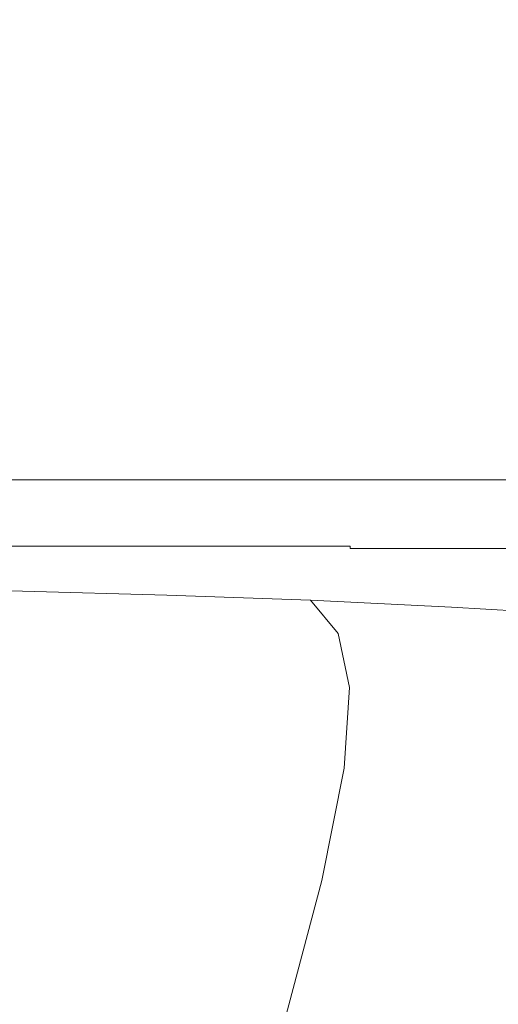
# Model space of a CAD drawing. Extents: x -182 to 182, y -550 to 0.
# Drawn here: x -122 to -100, y -69 to -24 of the extents above; entities that cross this region are included whole.
import ezdxf

# ---------------------------------------------------------------- set-up
doc = ezdxf.new("R2010")
doc.units = 0
doc.header["$LTSCALE"] = 500
doc.header["$MEASUREMENT"] = 0
doc.layers.add('NOVOTERM_CERAMIKA', color=7, linetype='Continuous')

msp = doc.modelspace()

# ---------------------------------------------------------------- linework, layer by layer
at = {"layer": 'NOVOTERM_CERAMIKA', "lineweight": 0}
for points, invisible_edges in [([(-110.122, -24.771, -312.371), (-113.91, -24.063, -303.805), (-114.104, -17.933, -303.031), (-110.251, -18.44, -311.856)], 15), ([(-106.212, -25.633, -320.183), (-110.122, -24.771, -312.371), (-110.251, -18.44, -311.856), (-106.299, -19.136, -319.857)], 15), ([(-102.252, -26.839, -327.175), (-106.212, -25.633, -320.183), (-106.299, -19.136, -319.857), (-102.323, -20.24, -326.974)], 15), ([(-98.311, -28.58, -333.282), (-102.252, -26.839, -327.175), (-102.323, -20.24, -326.974), (-98.399, -21.967, -333.148)], 15), ([(-114.792, -21.004, 16.067), (-122.239, -21.004, 15.025), (-122.239, -24.32, 15.025), (-114.792, -24.32, 16.067)], 15), ([(-106.83, -21.004, 17.087), (-114.792, -21.004, 16.067), (-114.792, -24.32, 16.067), (-106.83, -24.32, 17.087)], 15), ([(-106.83, -21.004, 17.087), (-106.83, -24.32, 17.087), (-98.455, -24.32, 18.063), (-98.455, -21.004, 18.063)], 15), ([(-123.546, -28.131, -276.988), (-124.097, -21.768, -274.79), (-120.904, -22.552, -284.807), (-120.47, -29.181, -286.537)], 15), ([(-120.47, -29.181, -286.537), (-120.904, -22.552, -284.807), (-117.506, -23.32, -294.548), (-117.183, -30.212, -295.835)], 15), ([(-117.183, -30.212, -295.835), (-117.506, -23.32, -294.548), (-113.91, -24.063, -303.805), (-113.684, -31.211, -304.704)], 15), ([(-114.792, -24.32, 16.067), (-122.239, -24.32, 15.025), (-122.239, -27.579, 15.025), (-114.792, -27.579, 16.067)], 15), ([(-106.83, -24.32, 17.087), (-114.792, -24.32, 16.067), (-114.792, -27.579, 16.067), (-106.83, -27.579, 17.087)], 15), ([(-109.971, -32.164, -312.969), (-113.684, -31.211, -304.704), (-113.91, -24.063, -303.805), (-110.122, -24.771, -312.371)], 15), ([(-106.83, -24.32, 17.087), (-106.83, -27.579, 17.087), (-98.455, -27.579, 18.063), (-98.455, -24.32, 18.063)], 15), ([(-106.105, -33.235, -320.563), (-109.971, -32.164, -312.969), (-110.122, -24.771, -312.371), (-106.212, -25.633, -320.183)], 15), ([(-102.147, -34.587, -327.417), (-106.105, -33.235, -320.563), (-106.212, -25.633, -320.183), (-102.252, -26.839, -327.175)], 15), ([(-98.156, -36.382, -333.466), (-102.147, -34.587, -327.417), (-102.252, -26.839, -327.175), (-98.311, -28.58, -333.282)], 15), ([(-114.792, -27.579, 16.067), (-122.239, -27.579, 15.025), (-122.239, -30.682, 15.025), (-114.792, -30.682, 16.067)], 15), ([(-106.83, -27.579, 17.087), (-114.792, -27.579, 16.067), (-114.792, -30.682, 16.067), (-106.83, -30.682, 17.087)], 15), ([(-106.83, -27.579, 17.087), (-106.83, -30.682, 17.087), (-98.455, -30.682, 18.063), (-98.455, -27.579, 18.063)], 15), ([(-122.943, -35.141, -279.394), (-123.546, -28.131, -276.988), (-120.47, -29.181, -286.537), (-119.995, -36.494, -288.43)], 15), ([(-119.995, -36.494, -288.43), (-120.47, -29.181, -286.537), (-117.183, -30.212, -295.835), (-116.83, -37.825, -297.241)], 15), ([(-116.83, -37.825, -297.241), (-117.183, -30.212, -295.835), (-113.684, -31.211, -304.704), (-113.437, -39.119, -305.684)], 15), ([(-114.792, -30.682, 16.067), (-122.239, -30.682, 15.025), (-122.239, -33.53, 15.025), (-114.792, -33.53, 16.067)], 15), ([(-106.83, -30.682, 17.087), (-114.792, -30.682, 16.067), (-114.792, -33.53, 16.067), (-106.83, -33.53, 17.087)], 15), ([(-106.83, -30.682, 17.087), (-106.83, -33.53, 17.087), (-98.455, -33.53, 18.063), (-98.455, -30.682, 18.063)], 15), ([(-109.806, -40.36, -313.617), (-113.437, -39.119, -305.684), (-113.684, -31.211, -304.704), (-109.971, -32.164, -312.969)], 15), ([(-105.989, -41.68, -320.967), (-109.806, -40.36, -313.617), (-109.971, -32.164, -312.969), (-106.105, -33.235, -320.563)], 15), ([(-102.036, -43.211, -327.666), (-105.989, -41.68, -320.967), (-106.105, -33.235, -320.563), (-102.147, -34.587, -327.417)], 15), ([(-114.792, -36.024, 16.067), (-114.792, -33.53, 16.067), (-122.239, -33.53, 15.025), (-122.239, -36.024, 15.025)], 15), ([(-106.83, -36.024, 17.087), (-106.83, -33.53, 17.087), (-114.792, -33.53, 16.067), (-114.792, -36.024, 16.067)], 15), ([(-106.83, -36.024, 17.087), (-98.455, -36.024, 18.063), (-98.455, -33.53, 18.063), (-106.83, -33.53, 17.087)], 15), ([(-97.999, -45.084, -333.642), (-102.036, -43.211, -327.666), (-102.147, -34.587, -327.417), (-98.156, -36.382, -333.466)], 15), ([(-122.314, -42.566, -281.903), (-122.943, -35.141, -279.394), (-119.995, -36.494, -288.43), (-119.5, -44.248, -290.402)], 15), ([(-114.792, -38.189, 16.035), (-114.792, -36.024, 16.067), (-122.239, -36.024, 15.025), (-122.239, -38.189, 14.994)], 15), ([(-106.83, -38.189, 17.052), (-106.83, -36.024, 17.087), (-114.792, -36.024, 16.067), (-114.792, -38.189, 16.035)], 15), ([(-106.83, -38.189, 17.052), (-98.455, -38.189, 18.026), (-98.455, -36.024, 18.063), (-106.83, -36.024, 17.087)], 15), ([(-119.5, -44.248, -290.402), (-119.995, -36.494, -288.43), (-116.83, -37.825, -297.241), (-116.461, -45.91, -298.704)], 15), ([(-116.461, -45.91, -298.704), (-116.83, -37.825, -297.241), (-113.437, -39.119, -305.684), (-113.178, -47.533, -306.7)], 15), ([(-114.792, -40.049, 15.936), (-114.792, -38.189, 16.035), (-122.239, -38.189, 14.994), (-122.239, -40.049, 14.902)], 15), ([(-106.83, -40.049, 16.948), (-106.83, -38.189, 17.052), (-114.792, -38.189, 16.035), (-114.792, -40.049, 15.936)], 15), ([(-106.83, -40.049, 16.948), (-98.455, -40.049, 17.916), (-98.455, -38.189, 18.026), (-106.83, -38.189, 17.052)], 15), ([(-109.634, -49.1, -314.281), (-113.178, -47.533, -306.7), (-113.437, -39.119, -305.684), (-109.806, -40.36, -313.617)], 15), ([(-114.792, -41.63, 15.74), (-114.792, -40.049, 15.936), (-122.239, -40.049, 14.902), (-122.239, -41.63, 14.718)], 15), ([(-106.83, -41.63, 16.74), (-106.83, -40.049, 16.948), (-114.792, -40.049, 15.936), (-114.792, -41.63, 15.74)], 15), ([(-105.875, -50.703, -321.37), (-109.634, -49.1, -314.281), (-109.806, -40.36, -313.617), (-105.989, -41.68, -320.967)], 15), ([(-106.83, -41.63, 16.74), (-98.455, -41.63, 17.697), (-98.455, -40.049, 17.916), (-106.83, -40.049, 16.948)], 15), ([(-124.922, -40.881, -273.315), (-122.314, -42.566, -281.903), (-121.685, -50.17, -284.409), (-124.16, -48.145, -276.353)], 15), ([(-114.792, -41.63, 15.74), (-122.239, -41.63, 14.718), (-122.239, -42.955, 14.411), (-114.792, -42.955, 15.413)], 15), ([(-106.83, -41.63, 16.74), (-114.792, -41.63, 15.74), (-114.792, -42.955, 15.413), (-106.83, -42.955, 16.393)], 15), ([(-106.83, -41.63, 16.74), (-106.83, -42.955, 16.393), (-98.455, -42.955, 17.331), (-98.455, -41.63, 17.697)], 15), ([(-101.949, -52.439, -327.888), (-105.875, -50.703, -321.37), (-105.989, -41.68, -320.967), (-102.036, -43.211, -327.666)], 15), ([(-122.314, -42.566, -281.903), (-119.5, -44.248, -290.402), (-119.004, -52.2, -292.369), (-121.685, -50.17, -284.409)], 15), ([(-114.792, -42.955, 15.413), (-122.239, -42.955, 14.411), (-122.239, -44.049, 13.951), (-114.792, -44.049, 14.923)], 15), ([(-106.83, -42.955, 16.393), (-114.792, -42.955, 15.413), (-114.792, -44.049, 14.923), (-106.83, -44.049, 15.872)], 15), ([(-106.83, -42.955, 16.393), (-106.83, -44.049, 15.872), (-98.455, -44.049, 16.782), (-98.455, -42.955, 17.331)], 15), ([(-97.904, -54.4, -333.755), (-101.949, -52.439, -327.888), (-102.036, -43.211, -327.666), (-97.999, -45.084, -333.642)], 15), ([(-114.792, -44.049, 14.923), (-122.239, -44.049, 13.951), (-122.239, -44.937, 13.307), (-114.792, -44.937, 14.236)], 11), ([(-119.5, -44.248, -290.402), (-116.461, -45.91, -298.704), (-116.092, -54.215, -300.159), (-119.004, -52.2, -292.369)], 15), ([(-106.83, -44.049, 15.872), (-114.792, -44.049, 14.923), (-114.792, -44.937, 14.236), (-106.83, -44.937, 15.144)], 11), ([(-106.83, -44.049, 15.872), (-106.83, -44.937, 15.144), (-98.455, -44.937, 16.013), (-98.455, -44.049, 16.782)], 13), ([(-114.792, -44.937, 14.236), (-122.239, -44.937, 13.307), (-122.239, -45.644, 12.449), (-114.792, -45.644, 13.32)], 15), ([(-106.83, -44.937, 15.144), (-114.792, -44.937, 14.236), (-114.792, -45.644, 13.32), (-106.83, -45.644, 14.172)], 15), ([(-106.83, -44.937, 15.144), (-106.83, -45.644, 14.172), (-98.455, -45.644, 14.988), (-98.455, -44.937, 16.013)], 15), ([(-114.792, -46.194, 12.143), (-114.792, -45.644, 13.32), (-122.239, -45.644, 12.449), (-122.239, -46.194, 11.345)], 15), ([(-106.83, -46.194, 12.923), (-106.83, -45.644, 14.172), (-114.792, -45.644, 13.32), (-114.792, -46.194, 12.143)], 15), ([(-106.83, -46.194, 12.923), (-98.455, -46.194, 13.671), (-98.455, -45.644, 14.988), (-106.83, -45.644, 14.172)], 15), ([(-116.461, -45.91, -298.704), (-113.178, -47.533, -306.7), (-112.92, -56.196, -307.704), (-116.092, -54.215, -300.159)], 15), ([(-114.792, -46.608, 10.769), (-114.792, -46.194, 12.143), (-122.239, -46.194, 11.345), (-122.239, -46.608, 10.057)], 15), ([(-114.792, -46.908, 9.265), (-114.792, -46.608, 10.769), (-122.239, -46.608, 10.057), (-122.239, -46.908, 8.646)], 15), ([(-106.83, -46.608, 11.466), (-106.83, -46.194, 12.923), (-114.792, -46.194, 12.143), (-114.792, -46.608, 10.769)], 15), ([(-106.83, -46.908, 9.87), (-106.83, -46.608, 11.466), (-114.792, -46.608, 10.769), (-114.792, -46.908, 9.265)], 15), ([(-106.83, -46.608, 11.466), (-98.455, -46.608, 12.133), (-98.455, -46.194, 13.671), (-106.83, -46.194, 12.923)], 15), ([(-106.83, -46.908, 9.87), (-98.455, -46.908, 10.45), (-98.455, -46.608, 12.133), (-106.83, -46.608, 11.466)], 15), ([(-114.792, -47.117, 7.695), (-114.792, -46.908, 9.265), (-122.239, -46.908, 8.646), (-122.239, -47.117, 7.174)], 15), ([(-106.83, -47.117, 8.205), (-106.83, -46.908, 9.87), (-114.792, -46.908, 9.265), (-114.792, -47.117, 7.695)], 15), ([(-106.83, -47.117, 8.205), (-98.455, -47.117, 8.693), (-98.455, -46.908, 10.45), (-106.83, -46.908, 9.87)], 15), ([(-114.792, -47.117, 7.695), (-122.239, -47.117, 7.174), (-122.239, -47.256, 5.702), (-114.792, -47.256, 6.125)], 15), ([(-114.792, -47.256, 6.125), (-122.239, -47.256, 5.702), (-122.239, -47.345, 4.291), (-114.792, -47.345, 4.621)], 15), ([(-114.792, -47.345, 4.621), (-122.239, -47.345, 4.291), (-122.239, -47.409, 3.003), (-114.792, -47.408, 3.247)], 15), ([(-114.792, -47.408, 3.247), (-122.239, -47.409, 3.003), (-122.239, -47.466, 1.899), (-114.792, -47.466, 2.07)], 15), ([(-114.792, -47.541, 1.154), (-114.792, -47.466, 2.07), (-122.239, -47.466, 1.899), (-122.239, -47.541, 1.04)], 15), ([(-106.83, -47.117, 8.205), (-114.792, -47.117, 7.695), (-114.792, -47.256, 6.125), (-106.83, -47.256, 6.539)], 15), ([(-106.83, -47.256, 6.539), (-114.792, -47.256, 6.125), (-114.792, -47.345, 4.621), (-106.83, -47.345, 4.943)], 15), ([(-106.83, -47.345, 4.943), (-114.792, -47.345, 4.621), (-114.792, -47.408, 3.247), (-106.83, -47.408, 3.486)], 15), ([(-106.83, -47.408, 3.486), (-114.792, -47.408, 3.247), (-114.792, -47.466, 2.07), (-106.83, -47.466, 2.237)], 15), ([(-106.83, -47.541, 1.266), (-106.83, -47.466, 2.237), (-114.792, -47.466, 2.07), (-114.792, -47.541, 1.154)], 15), ([(-106.83, -47.117, 8.205), (-106.83, -47.256, 6.539), (-98.455, -47.255, 6.936), (-98.455, -47.117, 8.693)], 15), ([(-106.83, -47.256, 6.539), (-106.83, -47.345, 4.943), (-98.455, -47.345, 5.252), (-98.455, -47.255, 6.936)], 15), ([(-106.83, -47.345, 4.943), (-106.83, -47.408, 3.486), (-98.455, -47.408, 3.715), (-98.455, -47.345, 5.252)], 15), ([(-106.83, -47.408, 3.486), (-106.83, -47.466, 2.237), (-98.455, -47.466, 2.397), (-98.455, -47.408, 3.715)], 15), ([(-106.83, -47.541, 1.266), (-98.455, -47.541, 1.372), (-98.455, -47.466, 2.397), (-106.83, -47.466, 2.237)], 15), ([(-114.792, -47.628, 0.467), (-114.792, -47.541, 1.154), (-122.239, -47.541, 1.04), (-122.239, -47.628, 0.396)], 15), ([(-114.792, -47.725, -0.023), (-114.792, -47.628, 0.467), (-122.239, -47.628, 0.396), (-122.239, -47.725, -0.064)], 15), ([(-114.792, -47.826, -0.35), (-114.792, -47.725, -0.023), (-122.239, -47.725, -0.064), (-122.239, -47.826, -0.371)], 15), ([(-114.792, -47.826, -0.35), (-122.239, -47.826, -0.371), (-122.239, -47.929, -0.555), (-114.792, -47.929, -0.546)], 11), ([(-114.792, -47.929, -0.546), (-122.239, -47.929, -0.555), (-122.239, -48.03, -0.647), (-114.792, -48.03, -0.645)], 15), ([(-106.83, -47.628, 0.537), (-106.83, -47.541, 1.266), (-114.792, -47.541, 1.154), (-114.792, -47.628, 0.467)], 15), ([(-106.83, -47.725, 0.017), (-106.83, -47.628, 0.537), (-114.792, -47.628, 0.467), (-114.792, -47.725, -0.023)], 15), ([(-106.83, -47.826, -0.33), (-106.83, -47.725, 0.017), (-114.792, -47.725, -0.023), (-114.792, -47.826, -0.35)], 15), ([(-106.83, -47.826, -0.33), (-114.792, -47.826, -0.35), (-114.792, -47.929, -0.546), (-106.83, -47.929, -0.538)], 11), ([(-106.83, -47.929, -0.538), (-114.792, -47.929, -0.546), (-114.792, -48.03, -0.645), (-106.83, -48.03, -0.643)], 7), ([(-109.634, -49.1, -314.281), (-109.462, -58.122, -314.931), (-112.92, -56.196, -307.704), (-113.178, -47.533, -306.7)], 15), ([(-106.83, -47.628, 0.537), (-98.455, -47.628, 0.604), (-98.455, -47.541, 1.372), (-106.83, -47.541, 1.266)], 15), ([(-106.83, -47.725, 0.017), (-98.455, -47.725, 0.055), (-98.455, -47.628, 0.604), (-106.83, -47.628, 0.537)], 15), ([(-106.83, -47.826, -0.33), (-98.455, -47.826, -0.311), (-98.455, -47.725, 0.055), (-106.83, -47.725, 0.017)], 15), ([(-106.83, -47.826, -0.33), (-106.83, -47.929, -0.538), (-98.455, -47.929, -0.531), (-98.455, -47.826, -0.311)], 15), ([(-106.83, -47.929, -0.538), (-106.83, -48.03, -0.643), (-98.455, -48.03, -0.641), (-98.455, -47.929, -0.531)], 13), ([(-124.16, -48.145, -276.353), (-121.685, -50.17, -284.409), (-121.082, -57.719, -286.808), (-123.43, -55.348, -279.263)], 15), ([(-114.792, -48.03, -0.645), (-122.239, -48.03, -0.647), (-122.239, -48.124, -0.677), (-114.792, -48.124, -0.677)], 15), ([(-114.792, -48.124, -0.677), (-122.239, -48.124, -0.677), (-122.239, -48.209, -0.677), (-114.792, -48.209, -0.677)], 15), ([(-114.792, -48.28, -0.677), (-114.792, -48.209, -0.677), (-122.239, -48.209, -0.677), (-122.239, -48.28, -0.677)], 15), ([(-114.792, -48.508, -0.677), (-114.792, -48.28, -0.677), (-122.239, -48.28, -0.677), (-122.239, -48.508, -0.677)], 15), ([(-106.83, -48.03, -0.643), (-114.792, -48.03, -0.645), (-114.792, -48.124, -0.677), (-106.83, -48.124, -0.677)], 15), ([(-106.83, -48.124, -0.677), (-114.792, -48.124, -0.677), (-114.792, -48.209, -0.677), (-106.83, -48.209, -0.677)], 15), ([(-106.83, -48.28, -0.677), (-106.83, -48.209, -0.677), (-114.792, -48.209, -0.677), (-114.792, -48.28, -0.677)], 15), ([(-106.83, -48.508, -0.677), (-106.83, -48.28, -0.677), (-114.792, -48.28, -0.677), (-114.792, -48.508, -0.677)], 15), ([(-106.83, -48.03, -0.643), (-106.83, -48.124, -0.677), (-98.455, -48.124, -0.677), (-98.455, -48.03, -0.641)], 15), ([(-106.83, -48.124, -0.677), (-106.83, -48.209, -0.677), (-98.455, -48.209, -0.677), (-98.455, -48.124, -0.677)], 15), ([(-106.83, -48.28, -0.677), (-98.455, -48.28, -0.677), (-98.455, -48.209, -0.677), (-106.83, -48.209, -0.677)], 15), ([(-106.83, -48.508, -0.677), (-98.455, -48.508, -0.677), (-98.455, -48.28, -0.677), (-106.83, -48.28, -0.677)], 15), ([(-126.061, -48.935, -82.605), (-120.657, -49.143, -82.605), (-125.295, -48.878, -74.769), (-130.179, -48.674, -74.769)], 15), ([(-129.957, -48.671, -68.558), (-125.295, -48.878, -74.769), (-120.724, -49.033, -74.769), (-125.895, -48.823, -68.558)], 15), ([(-125.231, -48.879, -63.765), (-127.869, -48.781, -63.765), (-122.272, -48.942, -68.558), (-119.253, -49.041, -68.558)], 15), ([(-125.895, -48.823, -68.558), (-120.724, -49.033, -74.769), (-116.653, -49.154, -74.769), (-122.272, -48.942, -68.558)], 15), ([(-114.792, -49.061, -0.677), (-114.792, -48.508, -0.677), (-122.239, -48.508, -0.677), (-122.239, -49.061, -0.677)], 15), ([(-106.83, -49.061, -0.677), (-106.83, -48.508, -0.677), (-114.792, -48.508, -0.677), (-114.792, -49.061, -0.677)], 15), ([(-106.83, -49.061, -0.677), (-98.455, -49.061, -0.677), (-98.455, -48.508, -0.677), (-106.83, -48.508, -0.677)], 15), ([(-121.257, -49.747, -112.283), (-124.584, -49.336, -101.721), (-131.032, -48.974, -101.721), (-128.126, -49.378, -112.283)], 15), ([(-128.016, -49.819, -60.187), (-129.307, -49.07, -60.187), (-123.14, -49.191, -63.765), (-121.619, -49.95, -63.765)], 15), ([(-124.584, -49.336, -101.721), (-118.068, -49.619, -101.721), (-122.002, -49.251, -91.709), (-128.053, -48.974, -91.709)], 15), ([(-122.002, -49.251, -91.709), (-116.113, -49.464, -91.709), (-120.657, -49.143, -82.605), (-126.061, -48.935, -82.605)], 15), ([(-120.657, -49.143, -82.605), (-115.607, -49.302, -82.605), (-120.724, -49.033, -74.769), (-125.295, -48.878, -74.769)], 15), ([(-123.14, -49.191, -63.765), (-125.231, -48.879, -63.765), (-119.253, -49.041, -68.558), (-116.859, -49.358, -68.558)], 15), ([(-121.619, -49.95, -63.765), (-123.14, -49.191, -63.765), (-116.859, -49.358, -68.558), (-115.109, -50.13, -68.558)], 15), ([(-119.253, -49.041, -68.558), (-122.272, -48.942, -68.558), (-116.653, -49.154, -74.769), (-113.27, -49.256, -74.769)], 15), ([(-114.792, -50.109, -0.677), (-114.792, -49.061, -0.677), (-122.239, -49.061, -0.677), (-122.239, -50.109, -0.677)], 15), ([(-118.068, -49.619, -101.721), (-111.731, -49.838, -101.721), (-116.113, -49.464, -91.709), (-122.002, -49.251, -91.709)], 15), ([(-115.607, -49.302, -82.605), (-111.116, -49.427, -82.605), (-116.653, -49.154, -74.769), (-120.724, -49.033, -74.769)], 15), ([(-116.113, -49.464, -91.709), (-110.615, -49.628, -91.709), (-115.607, -49.302, -82.605), (-120.657, -49.143, -82.605)], 15), ([(-116.859, -49.358, -68.558), (-119.253, -49.041, -68.558), (-113.27, -49.256, -74.769), (-110.586, -49.58, -74.769)], 15), ([(-107.395, -49.532, -82.605), (-113.27, -49.256, -74.769), (-116.653, -49.154, -74.769), (-111.116, -49.427, -82.605)], 15), ([(-106.83, -50.109, -0.677), (-106.83, -49.061, -0.677), (-114.792, -49.061, -0.677), (-114.792, -50.109, -0.677)], 15), ([(-104.443, -49.865, -82.605), (-110.586, -49.58, -74.769), (-113.27, -49.256, -74.769), (-107.395, -49.532, -82.605)], 15), ([(-105.875, -50.703, -321.37), (-105.774, -60.04, -321.744), (-109.462, -58.122, -314.931), (-109.634, -49.1, -314.281)], 15), ([(-106.83, -50.109, -0.677), (-98.455, -50.109, -0.677), (-98.455, -49.061, -0.677), (-106.83, -49.061, -0.677)], 15), ([(-121.257, -49.747, -112.283), (-128.126, -49.378, -112.283), (-125.373, -49.828, -123.038), (-118.133, -50.205, -123.038)], 15), ([(-121.257, -49.747, -112.283), (-114.32, -50.036, -112.283), (-118.068, -49.619, -101.721), (-124.584, -49.336, -101.721)], 15), ([(-114.32, -50.036, -112.283), (-107.581, -50.261, -112.283), (-111.731, -49.838, -101.721), (-118.068, -49.619, -101.721)], 15), ([(-115.109, -50.13, -68.558), (-116.859, -49.358, -68.558), (-110.586, -49.58, -74.769), (-108.615, -50.369, -74.769)], 15), ([(-111.731, -49.838, -101.721), (-105.823, -50.006, -101.721), (-110.615, -49.628, -91.709), (-116.113, -49.464, -91.709)], 15), ([(-110.615, -49.628, -91.709), (-105.736, -49.756, -91.709), (-111.116, -49.427, -82.605), (-115.607, -49.302, -82.605)], 15), ([(-101.705, -49.864, -91.709), (-107.395, -49.532, -82.605), (-111.116, -49.427, -82.605), (-105.736, -49.756, -91.709)], 15), ([(-105.823, -50.006, -101.721), (-100.589, -50.139, -101.721), (-105.736, -49.756, -91.709), (-110.615, -49.628, -91.709)], 15), ([(-102.263, -50.674, -82.605), (-108.615, -50.369, -74.769), (-110.586, -49.58, -74.769), (-104.443, -49.865, -82.605)], 15), ([(-98.509, -50.207, -91.709), (-104.443, -49.865, -82.605), (-107.395, -49.532, -82.605), (-101.705, -49.864, -91.709)], 15), ([(-122.826, -50.323, -133.627), (-130.022, -49.844, -133.627), (-127.98, -50.373, -143.693), (-120.538, -50.86, -143.693)], 15), ([(-127.243, -51.239, -60.187), (-128.016, -49.819, -60.187), (-121.619, -49.95, -63.765), (-120.693, -51.388, -63.765)], 13), ([(-118.133, -50.205, -123.038), (-125.373, -49.828, -123.038), (-122.826, -50.323, -133.627), (-115.269, -50.707, -133.627)], 15), ([(-114.792, -50.109, -0.677), (-122.239, -50.109, -0.677), (-122.239, -51.823, -0.677), (-114.792, -51.823, -0.677)], 15), ([(-120.693, -51.388, -63.765), (-121.619, -49.95, -63.765), (-115.109, -50.13, -68.558), (-114.025, -51.593, -68.558)], 13), ([(-121.257, -49.747, -112.283), (-118.133, -50.205, -123.038), (-110.825, -50.501, -123.038), (-114.32, -50.036, -112.283)], 15), ([(-114.025, -51.593, -68.558), (-115.109, -50.13, -68.558), (-108.615, -50.369, -74.769), (-107.37, -51.863, -74.769)], 13), ([(-106.83, -50.109, -0.677), (-114.792, -50.109, -0.677), (-114.792, -51.823, -0.677), (-106.83, -51.823, -0.677)], 15), ([(-114.32, -50.036, -112.283), (-110.825, -50.501, -123.038), (-103.729, -50.731, -123.038), (-107.581, -50.261, -112.283)], 15), ([(-107.581, -50.261, -112.283), (-101.303, -50.435, -112.283), (-105.823, -50.006, -101.721), (-111.731, -49.838, -101.721)], 15), ([(-106.83, -50.109, -0.677), (-106.83, -51.823, -0.677), (-98.455, -51.823, -0.677), (-98.455, -50.109, -0.677)], 15), ([(-101.303, -50.435, -112.283), (-95.751, -50.572, -112.283), (-100.589, -50.139, -101.721), (-105.823, -50.006, -101.721)], 15), ([(-96.279, -50.251, -101.721), (-101.705, -49.864, -91.709), (-105.736, -49.756, -91.709), (-100.589, -50.139, -101.721)], 15), ([(-96.133, -51.041, -91.709), (-102.263, -50.674, -82.605), (-104.443, -49.865, -82.605), (-98.509, -50.207, -91.709)], 15), ([(-92.86, -50.605, -101.721), (-98.509, -50.207, -91.709), (-101.705, -49.864, -91.709), (-96.279, -50.251, -101.721)], 15), ([(-91.192, -50.687, -112.283), (-96.279, -50.251, -101.721), (-100.589, -50.139, -101.721), (-95.751, -50.572, -112.283)], 15), ([(-120.538, -50.86, -143.693), (-127.98, -50.373, -143.693), (-126.186, -50.942, -152.877), (-118.561, -51.436, -152.877)], 15), ([(-115.269, -50.707, -133.627), (-122.826, -50.323, -133.627), (-120.538, -50.86, -143.693), (-112.724, -51.25, -143.693)], 15), ([(-121.685, -50.17, -284.409), (-119.004, -52.2, -292.369), (-118.529, -60.106, -294.249), (-121.082, -57.719, -286.808)], 15), ([(-118.133, -50.205, -123.038), (-115.269, -50.707, -133.627), (-107.645, -51.009, -133.627), (-110.825, -50.501, -123.038)], 15), ([(-110.825, -50.501, -123.038), (-107.645, -51.009, -133.627), (-100.247, -51.245, -133.627), (-103.729, -50.731, -123.038)], 15), ([(-100.855, -52.207, -82.605), (-107.37, -51.863, -74.769), (-108.615, -50.369, -74.769), (-102.263, -50.674, -82.605)], 9), ([(-107.581, -50.261, -112.283), (-103.729, -50.731, -123.038), (-97.127, -50.91, -123.038), (-101.303, -50.435, -112.283)], 15), ([(-101.303, -50.435, -112.283), (-97.127, -50.91, -123.038), (-91.298, -51.052, -123.038), (-95.751, -50.572, -112.283)], 15), ([(-116.949, -52.05, -160.82), (-118.561, -51.436, -152.877), (-126.186, -50.942, -152.877), (-124.689, -51.549, -160.82)], 15), ([(-112.724, -51.25, -143.693), (-120.538, -50.86, -143.693), (-118.561, -51.436, -152.877), (-110.557, -51.833, -152.877)], 15), ([(-115.269, -50.707, -133.627), (-112.724, -51.25, -143.693), (-104.844, -51.559, -143.693), (-107.645, -51.009, -133.627)], 15), ([(-107.645, -51.009, -133.627), (-104.844, -51.559, -143.693), (-97.202, -51.8, -143.693), (-100.247, -51.245, -133.627)], 15), ([(-101.949, -52.439, -327.888), (-101.913, -61.998, -328.048), (-105.774, -60.04, -321.744), (-105.875, -50.703, -321.37)], 15), ([(-103.729, -50.731, -123.038), (-100.247, -51.245, -133.627), (-93.369, -51.429, -133.627), (-97.127, -50.91, -123.038)], 15), ([(-94.564, -52.62, -91.708), (-100.855, -52.207, -82.605), (-102.263, -50.674, -82.605), (-96.133, -51.041, -91.709)], 11), ([(-127.243, -51.239, -60.187), (-120.693, -51.388, -63.765), (-120.387, -53.739, -63.765), (-127.015, -53.56, -60.187)], 15), ([(-120.693, -51.388, -63.765), (-114.025, -51.593, -68.558), (-113.627, -53.983, -68.558), (-120.387, -53.739, -63.765)], 15), ([(-108.826, -52.453, -160.82), (-110.557, -51.833, -152.877), (-118.561, -51.436, -152.877), (-116.949, -52.05, -160.82)], 15), ([(-112.724, -51.25, -143.693), (-110.557, -51.833, -152.877), (-102.487, -52.147, -152.877), (-104.844, -51.559, -143.693)], 15), ([(-100.247, -51.245, -133.627), (-97.202, -51.8, -143.693), (-90.102, -51.988, -143.693), (-93.369, -51.429, -133.627)], 15), ([(-115.653, -52.736, -167.768), (-116.949, -52.05, -160.82), (-124.689, -51.549, -160.82), (-123.443, -52.228, -167.768)], 15), ([(-114.792, -51.823, -0.677), (-122.239, -51.823, -0.677), (-122.239, -54.372, -0.677), (-114.792, -54.372, -0.677)], 15), ([(-106.83, -51.823, -0.677), (-114.792, -51.823, -0.677), (-114.792, -54.372, -0.677), (-106.83, -54.372, -0.677)], 15), ([(-114.025, -51.593, -68.558), (-107.37, -51.863, -74.769), (-106.862, -54.305, -74.769), (-113.627, -53.983, -68.558)], 15), ([(-108.826, -52.453, -160.82), (-100.636, -52.772, -160.82), (-102.487, -52.147, -152.877), (-110.557, -51.833, -152.877)], 15), ([(-100.855, -52.207, -82.605), (-100.22, -54.714, -82.605), (-106.862, -54.305, -74.769), (-107.37, -51.863, -74.769)], 11), ([(-106.83, -51.823, -0.677), (-106.83, -54.372, -0.677), (-98.455, -54.372, -0.677), (-98.455, -51.823, -0.677)], 15), ([(-104.844, -51.559, -143.693), (-102.487, -52.147, -152.877), (-94.663, -52.393, -152.877), (-97.202, -51.8, -143.693)], 15), ([(-121.526, -53.941, -179.649), (-122.403, -53.014, -173.963), (-129.478, -52.381, -173.963), (-128.541, -53.296, -179.649)], 15), ([(-114.624, -53.53, -173.963), (-115.653, -52.736, -167.768), (-123.443, -52.228, -167.768), (-122.403, -53.014, -173.963)], 15), ([(-119.004, -52.2, -292.369), (-116.092, -54.215, -300.159), (-115.738, -62.491, -301.544), (-118.529, -60.106, -294.249)], 15), ([(-107.477, -53.145, -167.768), (-108.826, -52.453, -160.82), (-116.949, -52.05, -160.82), (-115.653, -52.736, -167.768)], 15), ([(-100.636, -52.772, -160.82), (-92.699, -53.022, -160.82), (-94.663, -52.393, -152.877), (-102.487, -52.147, -152.877)], 15), ([(-94.564, -52.62, -91.708), (-93.789, -55.202, -91.708), (-100.22, -54.714, -82.605), (-100.855, -52.207, -82.605)], 15), ([(-106.458, -53.944, -173.963), (-107.477, -53.145, -167.768), (-115.653, -52.736, -167.768), (-114.624, -53.53, -173.963)], 15), ([(-107.477, -53.145, -167.768), (-99.236, -53.468, -167.768), (-100.636, -52.772, -160.82), (-108.826, -52.453, -160.82)], 15), ([(-97.904, -54.4, -333.755), (-97.937, -64.041, -333.749), (-101.913, -61.998, -328.048), (-101.949, -52.439, -327.888)], 15), ([(-99.236, -53.468, -167.768), (-91.248, -53.721, -167.768), (-92.699, -53.022, -160.82), (-100.636, -52.772, -160.82)], 15), ([(-113.811, -54.465, -179.649), (-114.624, -53.53, -173.963), (-122.403, -53.014, -173.963), (-121.526, -53.941, -179.649)], 15), ([(-106.458, -53.944, -173.963), (-98.226, -54.271, -173.963), (-99.236, -53.468, -167.768), (-107.477, -53.145, -167.768)], 15), ([(-121.526, -53.941, -179.649), (-128.541, -53.296, -179.649), (-127.675, -54.385, -185.07), (-120.766, -55.044, -185.07)], 15), ([(-127.015, -53.56, -60.187), (-120.387, -53.739, -63.765), (-120.726, -57.234, -63.765), (-127.358, -57.011, -60.187)], 15), ([(-105.714, -54.885, -179.649), (-106.458, -53.944, -173.963), (-114.624, -53.53, -173.963), (-113.811, -54.465, -179.649)], 15), ([(-113.811, -54.465, -179.649), (-121.526, -53.941, -179.649), (-120.766, -55.044, -185.07), (-113.168, -55.578, -185.07)], 15), ([(-120.387, -53.739, -63.765), (-113.627, -53.983, -68.558), (-113.935, -57.538, -68.558), (-120.726, -57.234, -63.765)], 15), ([(-113.627, -53.983, -68.558), (-106.862, -54.305, -74.769), (-107.105, -57.936, -74.769), (-113.935, -57.538, -68.558)], 15), ([(-105.714, -54.885, -179.649), (-97.55, -55.217, -179.649), (-98.226, -54.271, -173.963), (-106.458, -53.944, -173.963)], 15), ([(-120.766, -55.044, -185.07), (-127.675, -54.385, -185.07), (-126.84, -55.682, -190.47), (-120.079, -56.356, -190.47)], 15), ([(-114.792, -54.372, -0.677), (-122.239, -54.372, -0.677), (-122.239, -57.925, -0.677), (-114.792, -57.925, -0.677)], 15), ([(-116.092, -54.215, -300.159), (-112.92, -56.196, -307.704), (-112.673, -64.851, -308.653), (-115.738, -62.491, -301.544)], 15), ([(-106.83, -54.372, -0.677), (-114.792, -54.372, -0.677), (-114.792, -57.925, -0.677), (-106.83, -57.925, -0.677)], 15), ([(-105.714, -54.885, -179.649), (-113.811, -54.465, -179.649), (-113.168, -55.578, -185.07), (-105.192, -56.005, -185.07)], 15), ([(-100.22, -54.714, -82.605), (-100.36, -58.441, -82.605), (-107.105, -57.936, -74.769), (-106.862, -54.305, -74.769)], 11), ([(-106.83, -54.372, -0.677), (-106.83, -57.925, -0.677), (-98.455, -57.925, -0.677), (-98.455, -54.372, -0.677)], 15), ([(-113.168, -55.578, -185.07), (-120.766, -55.044, -185.07), (-120.079, -56.356, -190.47), (-112.644, -56.903, -190.47)], 15), ([(-105.714, -54.885, -179.649), (-105.192, -56.005, -185.07), (-97.149, -56.341, -185.07), (-97.55, -55.217, -179.649)], 15), ([(-93.789, -55.202, -91.708), (-93.795, -59.041, -91.708), (-100.36, -58.441, -82.605), (-100.22, -54.714, -82.605)], 15), ([(-123.43, -55.348, -279.263), (-121.082, -57.719, -286.808), (-120.531, -64.978, -288.993), (-122.764, -62.267, -281.917)], 15), ([(-120.079, -56.356, -190.47), (-126.84, -55.682, -190.47), (-125.994, -57.218, -196.093), (-119.421, -57.913, -196.093)], 15), ([(-105.192, -56.005, -185.07), (-113.168, -55.578, -185.07), (-112.644, -56.903, -190.47), (-104.838, -57.338, -190.47)], 15), ([(-112.644, -56.903, -190.47), (-120.079, -56.356, -190.47), (-119.421, -57.913, -196.093), (-112.19, -58.474, -196.093)], 15), ([(-109.462, -58.122, -314.931), (-109.297, -67.168, -315.533), (-112.673, -64.851, -308.653), (-112.92, -56.196, -307.704)], 15), ([(-105.192, -56.005, -185.07), (-104.838, -57.338, -190.47), (-96.965, -57.678, -190.47), (-97.149, -56.341, -185.07)], 15), ([(-127.358, -57.011, -60.187), (-120.726, -57.234, -63.765), (-121.735, -62.108, -63.765), (-128.299, -61.822, -60.187)], 15), ([(-119.421, -57.913, -196.093), (-125.994, -57.218, -196.093), (-125.097, -59.03, -202.182), (-118.745, -59.749, -202.182)], 15), ([(-120.726, -57.234, -63.765), (-113.935, -57.538, -68.558), (-114.968, -62.495, -68.558), (-121.735, -62.108, -63.765)], 15), ([(-104.838, -57.338, -190.47), (-112.644, -56.903, -190.47), (-112.19, -58.474, -196.093), (-104.598, -58.919, -196.093)], 15), ([(-113.935, -57.538, -68.558), (-107.105, -57.936, -74.769), (-108.112, -62.999, -74.769), (-114.968, -62.495, -68.558)], 15), ([(-104.838, -57.338, -190.47), (-104.598, -58.919, -196.093), (-96.941, -59.265, -196.093), (-96.965, -57.678, -190.47)], 15), ([(-114.792, -57.925, -0.677), (-122.239, -57.925, -0.677), (-122.239, -62.653, -0.677), (-114.792, -62.653, -0.677)], 15), ([(-121.082, -57.719, -286.808), (-118.529, -60.106, -294.249), (-118.096, -67.724, -295.957), (-120.531, -64.978, -288.993)], 15), ([(-112.19, -58.474, -196.093), (-119.421, -57.913, -196.093), (-118.745, -59.749, -202.182), (-111.758, -60.327, -202.182)], 15), ([(-106.83, -57.925, -0.677), (-114.792, -57.925, -0.677), (-114.792, -62.653, -0.677), (-106.83, -62.653, -0.677)], 15), ([(-105.774, -60.04, -321.744), (-105.684, -69.433, -322.07), (-109.297, -67.168, -315.533), (-109.462, -58.122, -314.931)], 15), ([(-100.36, -58.441, -82.605), (-101.275, -63.637, -82.605), (-108.112, -62.999, -74.769), (-107.105, -57.936, -74.769)], 11), ([(-106.83, -57.925, -0.677), (-106.83, -62.653, -0.677), (-98.455, -62.653, -0.677), (-98.455, -57.925, -0.677)], 15), ([(-104.598, -58.919, -196.093), (-112.19, -58.474, -196.093), (-111.758, -60.327, -202.182), (-104.42, -60.783, -202.182)], 15), ([(-93.795, -59.041, -91.708), (-94.567, -64.392, -91.708), (-101.275, -63.637, -82.605), (-100.36, -58.441, -82.605)], 15), ([(-118.009, -61.898, -208.981), (-118.745, -59.749, -202.182), (-125.097, -59.03, -202.182), (-124.11, -61.149, -208.981)], 15), ([(-104.598, -58.919, -196.093), (-104.42, -60.783, -202.182), (-97.018, -61.137, -202.182), (-96.941, -59.265, -196.093)], 15), ([(-111.297, -62.497, -208.981), (-111.758, -60.327, -202.182), (-118.745, -59.749, -202.182), (-118.009, -61.898, -208.981)], 15), ([(-118.529, -60.106, -294.249), (-115.738, -62.491, -301.544), (-115.416, -70.485, -302.796), (-118.096, -67.724, -295.957)], 15), ([(-104.249, -62.967, -208.981), (-104.42, -60.783, -202.182), (-111.758, -60.327, -202.182), (-111.297, -62.497, -208.981)], 15), ([(-101.913, -61.998, -328.048), (-101.906, -71.639, -328.15), (-105.684, -69.433, -322.07), (-105.774, -60.04, -321.744)], 15), ([(-104.249, -62.967, -208.981), (-97.138, -63.329, -208.981), (-97.018, -61.137, -202.182), (-104.42, -60.783, -202.182)], 15), ([(-117.226, -64.336, -216.339), (-118.009, -61.898, -208.981), (-124.11, -61.149, -208.981), (-123.051, -63.554, -216.339)], 15), ([(-128.299, -61.822, -60.187), (-121.735, -62.108, -63.765), (-123.437, -68.592, -63.765), (-129.864, -68.223, -60.187)], 15), ([(-121.735, -62.108, -63.765), (-114.968, -62.495, -68.558), (-116.749, -69.089, -68.558), (-123.437, -68.592, -63.765)], 15), ([(-110.817, -64.959, -216.339), (-111.297, -62.497, -208.981), (-118.009, -61.898, -208.981), (-117.226, -64.336, -216.339)], 15), ([(-97.937, -64.041, -333.749), (-98.036, -73.777, -333.657), (-101.906, -71.639, -328.15), (-101.913, -61.998, -328.048)], 15), ([(-122.764, -62.267, -281.917), (-120.531, -64.978, -288.993), (-120.059, -71.713, -290.86), (-122.193, -68.678, -284.188)], 15), ([(-114.968, -62.495, -68.558), (-108.112, -62.999, -74.769), (-109.894, -69.735, -74.769), (-116.749, -69.089, -68.558)], 15), ([(-115.738, -62.491, -301.544), (-112.673, -64.851, -308.653), (-112.447, -73.242, -309.499), (-115.416, -70.485, -302.796)], 15), ([(-104.086, -65.445, -216.339), (-104.249, -62.967, -208.981), (-111.297, -62.497, -208.981), (-110.817, -64.959, -216.339)], 15), ([(-114.792, -68.725, -0.677), (-114.792, -62.653, -0.677), (-122.239, -62.653, -0.677), (-122.239, -68.725, -0.677)], 15), ([(-106.83, -68.725, -0.677), (-106.83, -62.653, -0.677), (-114.792, -62.653, -0.677), (-114.792, -68.725, -0.677)], 15), ([(-101.275, -63.637, -82.605), (-102.967, -70.551, -82.605), (-109.894, -69.735, -74.769), (-108.112, -62.999, -74.769)], 11), ([(-106.83, -68.725, -0.677), (-98.455, -68.725, -0.677), (-98.455, -62.653, -0.677), (-106.83, -62.653, -0.677)], 15), ([(-104.086, -65.445, -216.339), (-97.294, -65.816, -216.339), (-97.138, -63.329, -208.981), (-104.249, -62.967, -208.981)], 15), ([(-116.409, -67.039, -224.103), (-117.226, -64.336, -216.339), (-123.051, -63.554, -216.339), (-121.941, -66.22, -224.103)], 15), ([(-94.567, -64.392, -91.708), (-96.093, -71.513, -91.707), (-102.967, -70.551, -82.605), (-101.275, -63.637, -82.605)], 15), ([(-110.323, -67.688, -224.103), (-110.817, -64.959, -216.339), (-117.226, -64.336, -216.339), (-116.409, -67.039, -224.103)], 15), ([(-120.801, -69.126, -232.123), (-121.941, -66.22, -224.103), (-126.671, -65.208, -224.103), (-125.27, -68.062, -232.123)], 15), ([(-120.531, -64.978, -288.993), (-118.096, -67.724, -295.957), (-117.724, -74.808, -297.41), (-120.059, -71.713, -290.86)], 15), ([(-109.297, -67.168, -315.533), (-109.146, -75.978, -316.055), (-112.447, -73.242, -309.499), (-112.673, -64.851, -308.653)], 15), ([(-103.93, -68.191, -224.103), (-104.086, -65.445, -216.339), (-110.817, -64.959, -216.339), (-110.323, -67.688, -224.103)], 15), ([(-103.93, -68.191, -224.103), (-97.479, -68.572, -224.103), (-97.294, -65.816, -216.339), (-104.086, -65.445, -216.339)], 15), ([(-115.574, -69.983, -232.123), (-116.409, -67.039, -224.103), (-121.941, -66.22, -224.103), (-120.801, -69.126, -232.123)], 15), ([(-109.823, -70.659, -232.123), (-110.323, -67.688, -224.103), (-116.409, -67.039, -224.103), (-115.574, -69.983, -232.123)], 15), ([(-105.684, -69.433, -322.07), (-105.602, -78.624, -322.331), (-109.146, -75.978, -316.055), (-109.297, -67.168, -315.533)], 15), ([(-118.096, -67.724, -295.957), (-115.416, -70.485, -302.796), (-115.139, -77.947, -303.851), (-117.724, -74.808, -297.41)], 15), ([(-103.782, -71.181, -232.123), (-103.93, -68.191, -224.103), (-110.323, -67.688, -224.103), (-109.823, -70.659, -232.123)], 15), ([(-120.801, -69.126, -232.123), (-125.27, -68.062, -232.123), (-123.854, -71.13, -240.245), (-119.651, -72.247, -240.245)], 15), ([(-103.782, -71.181, -232.123), (-97.686, -71.573, -232.123), (-97.479, -68.572, -224.103), (-103.93, -68.191, -224.103)], 15)]:
    msp.add_3dface(points, dxfattribs=dict(at, invisible_edges=invisible_edges))

doc.saveas('drawing.dxf')
